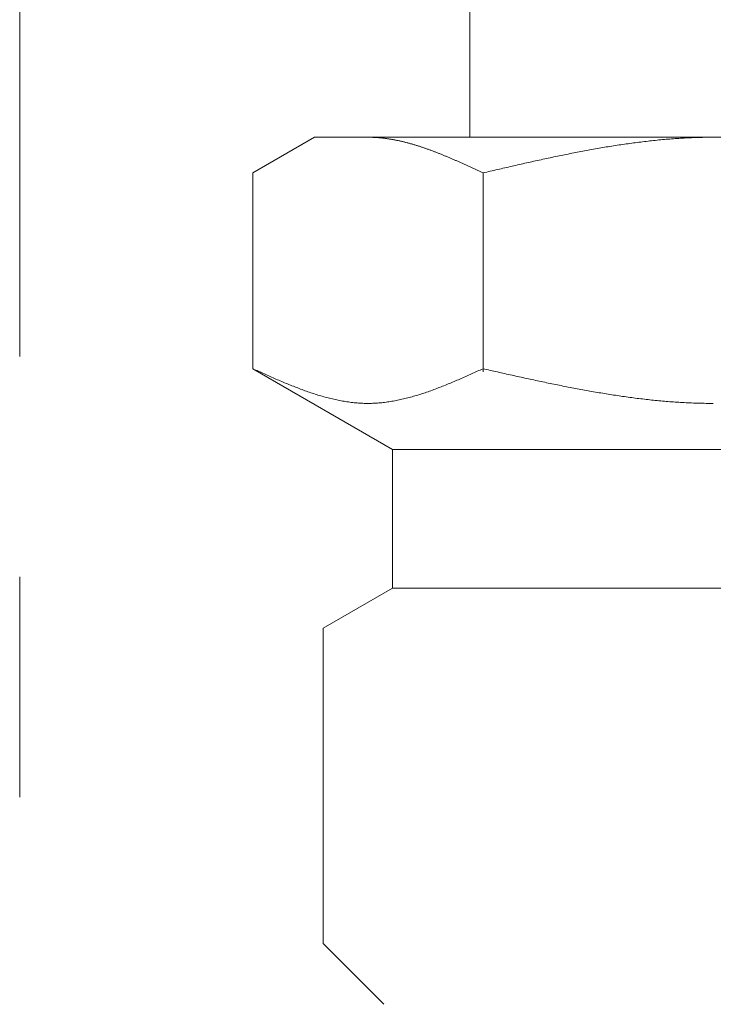
# Model space of a CAD drawing. Units: millimetres. Extents: x 7320 to 17209, y 5230 to 12158.
# Drawn here: x 10681 to 10701, y 7962 to 7990 of the extents above; entities that cross this region are included whole.
import ezdxf

# ---------------------------------------------------------------- set-up
doc = ezdxf.new("R2010")
doc.units = ezdxf.units.MM
doc.linetypes.add('PHANTOM', pattern=[63.5, 31.75, -6.35, 6.35, -6.35, 6.35, -6.35])
doc.linetypes.add('実線', pattern=[0])
doc.layers.add('NoLayerName_008', color=7, linetype='Continuous')
doc.layers.add('ガス配管細', color=4, linetype='Continuous', lineweight=20)

msp = doc.modelspace()

# ---------------------------------------------------------------- linework, layer by layer
at = {"color": 3, "linetype": '実線', "lineweight": 9}
msp.add_line((10693.98, 7991.019), (10693.98, 7987.019), dxfattribs=at)
at = {"layer": 'NoLayerName_008', "color": 3, "linetype": 'Continuous', "lineweight": 9}
for p, q in [((10687.726, 7985.992), (10689.505, 7987.019)), ((10689.505, 7987.019), (10712.505, 7987.019)), ((10691.066, 7987.019), (10691.045, 7987.019)), ((10691.087, 7987.019), (10691.066, 7987.019)), ((10691.108, 7987.019), (10691.087, 7987.019)), ((10691.129, 7987.018), (10691.108, 7987.019)), ((10691.15, 7987.018), (10691.129, 7987.018)), ((10691.17, 7987.017), (10691.15, 7987.018)), ((10691.191, 7987.016), (10691.17, 7987.017)), ((10691.212, 7987.015), (10691.191, 7987.016)), ((10691.233, 7987.014), (10691.212, 7987.015)), ((10691.254, 7987.013), (10691.233, 7987.014)), ((10691.275, 7987.012), (10691.254, 7987.013)), ((10691.296, 7987.011), (10691.275, 7987.012)), ((10691.317, 7987.009), (10691.296, 7987.011)), ((10691.337, 7987.008), (10691.317, 7987.009)), ((10691.358, 7987.006), (10691.337, 7987.008)), ((10691.379, 7987.004), (10691.358, 7987.006)), ((10691.4, 7987.002), (10691.379, 7987.004)), ((10691.421, 7987), (10691.4, 7987.002)), ((10691.442, 7986.998), (10691.421, 7987)), ((10691.463, 7986.996), (10691.442, 7986.998)), ((10691.484, 7986.993), (10691.463, 7986.996)), ((10691.505, 7986.991), (10691.484, 7986.993)), ((10691.525, 7986.988), (10691.505, 7986.991)), ((10691.546, 7986.986), (10691.525, 7986.988)), ((10691.567, 7986.983), (10691.546, 7986.986)), ((10691.588, 7986.98), (10691.567, 7986.983)), ((10691.609, 7986.977), (10691.588, 7986.98)), ((10691.63, 7986.974), (10691.609, 7986.977)), ((10691.651, 7986.971), (10691.63, 7986.974)), ((10691.672, 7986.968), (10691.651, 7986.971)), ((10691.692, 7986.964), (10691.672, 7986.968)), ((10691.713, 7986.961), (10691.692, 7986.964)), ((10691.734, 7986.957), (10691.713, 7986.961)), ((10691.755, 7986.954), (10691.734, 7986.957)), ((10691.776, 7986.95), (10691.755, 7986.954)), ((10691.797, 7986.946), (10691.776, 7986.95)), ((10691.818, 7986.942), (10691.797, 7986.946)), ((10691.839, 7986.938), (10691.818, 7986.942)), ((10691.859, 7986.934), (10691.839, 7986.938)), ((10691.88, 7986.93), (10691.859, 7986.934)), ((10691.901, 7986.925), (10691.88, 7986.93)), ((10691.922, 7986.921), (10691.901, 7986.925)), ((10691.943, 7986.917), (10691.922, 7986.921)), ((10691.964, 7986.912), (10691.943, 7986.917)), ((10691.985, 7986.907), (10691.964, 7986.912)), ((10692.006, 7986.903), (10691.985, 7986.907)), ((10692.026, 7986.898), (10692.006, 7986.903)), ((10692.047, 7986.893), (10692.026, 7986.898)), ((10692.068, 7986.888), (10692.047, 7986.893)), ((10692.089, 7986.883), (10692.068, 7986.888)), ((10692.11, 7986.878), (10692.089, 7986.883)), ((10692.131, 7986.872), (10692.11, 7986.878)), ((10692.152, 7986.867), (10692.131, 7986.872)), ((10692.173, 7986.862), (10692.152, 7986.867)), ((10692.194, 7986.856), (10692.173, 7986.862)), ((10692.214, 7986.85), (10692.194, 7986.856)), ((10692.235, 7986.845), (10692.214, 7986.85)), ((10692.256, 7986.839), (10692.235, 7986.845)), ((10692.277, 7986.833), (10692.256, 7986.839)), ((10692.298, 7986.827), (10692.277, 7986.833)), ((10692.319, 7986.821), (10692.298, 7986.827)), ((10692.34, 7986.815), (10692.319, 7986.821)), ((10692.361, 7986.809), (10692.34, 7986.815)), ((10692.381, 7986.803), (10692.361, 7986.809)), ((10692.402, 7986.797), (10692.381, 7986.803)), ((10698.338, 7986.804), (10698.286, 7986.796)), ((10698.39, 7986.812), (10698.338, 7986.804)), ((10698.443, 7986.819), (10698.39, 7986.812)), ((10698.495, 7986.827), (10698.443, 7986.819)), ((10698.547, 7986.834), (10698.495, 7986.827)), ((10698.6, 7986.841), (10698.547, 7986.834)), ((10698.652, 7986.849), (10698.6, 7986.841)), ((10698.704, 7986.856), (10698.652, 7986.849)), ((10698.756, 7986.862), (10698.704, 7986.856)), ((10698.809, 7986.869), (10698.756, 7986.862)), ((10698.861, 7986.876), (10698.809, 7986.869)), ((10698.913, 7986.882), (10698.861, 7986.876)), ((10698.966, 7986.889), (10698.913, 7986.882)), ((10699.018, 7986.895), (10698.966, 7986.889)), ((10699.07, 7986.901), (10699.018, 7986.895)), ((10699.122, 7986.907), (10699.07, 7986.901)), ((10699.175, 7986.913), (10699.122, 7986.907)), ((10699.227, 7986.919), (10699.175, 7986.913)), ((10699.279, 7986.924), (10699.227, 7986.919)), ((10699.332, 7986.93), (10699.279, 7986.924)), ((10699.384, 7986.935), (10699.332, 7986.93)), ((10699.436, 7986.94), (10699.384, 7986.935)), ((10699.488, 7986.945), (10699.436, 7986.94)), ((10699.541, 7986.95), (10699.488, 7986.945)), ((10699.593, 7986.954), (10699.541, 7986.95)), ((10699.645, 7986.959), (10699.593, 7986.954)), ((10699.697, 7986.963), (10699.645, 7986.959)), ((10699.75, 7986.968), (10699.697, 7986.963)), ((10699.802, 7986.972), (10699.75, 7986.968)), ((10699.854, 7986.976), (10699.802, 7986.972)), ((10699.907, 7986.979), (10699.854, 7986.976)), ((10699.959, 7986.983), (10699.907, 7986.979)), ((10700.011, 7986.986), (10699.959, 7986.983)), ((10700.063, 7986.99), (10700.011, 7986.986)), ((10700.116, 7986.993), (10700.063, 7986.99)), ((10700.168, 7986.996), (10700.116, 7986.993)), ((10700.22, 7986.998), (10700.168, 7986.996)), ((10700.273, 7987.001), (10700.22, 7986.998)), ((10700.325, 7987.004), (10700.273, 7987.001)), ((10700.377, 7987.006), (10700.325, 7987.004)), ((10700.429, 7987.008), (10700.377, 7987.006)), ((10700.482, 7987.01), (10700.429, 7987.008)), ((10700.534, 7987.012), (10700.482, 7987.01)), ((10700.586, 7987.013), (10700.534, 7987.012)), ((10700.639, 7987.015), (10700.586, 7987.013)), ((10700.691, 7987.016), (10700.639, 7987.015)), ((10700.743, 7987.017), (10700.691, 7987.016)), ((10700.795, 7987.018), (10700.743, 7987.017)), ((10700.848, 7987.018), (10700.795, 7987.018)), ((10700.9, 7987.019), (10700.848, 7987.018)), ((10700.952, 7987.019), (10700.9, 7987.019)), ((10701.004, 7987.019), (10700.952, 7987.019)), ((10692.423, 7986.79), (10692.402, 7986.797)), ((10692.444, 7986.784), (10692.423, 7986.79)), ((10692.465, 7986.777), (10692.444, 7986.784)), ((10692.486, 7986.771), (10692.465, 7986.777)), ((10692.507, 7986.764), (10692.486, 7986.771)), ((10692.528, 7986.758), (10692.507, 7986.764)), ((10692.548, 7986.751), (10692.528, 7986.758)), ((10692.569, 7986.744), (10692.548, 7986.751)), ((10692.59, 7986.737), (10692.569, 7986.744)), ((10692.611, 7986.73), (10692.59, 7986.737)), ((10692.632, 7986.723), (10692.611, 7986.73)), ((10692.653, 7986.716), (10692.632, 7986.723)), ((10692.674, 7986.709), (10692.653, 7986.716)), ((10692.695, 7986.702), (10692.674, 7986.709)), ((10692.716, 7986.694), (10692.695, 7986.702)), ((10692.736, 7986.687), (10692.716, 7986.694)), ((10692.757, 7986.68), (10692.736, 7986.687)), ((10692.778, 7986.672), (10692.757, 7986.68)), ((10692.799, 7986.665), (10692.778, 7986.672)), ((10692.82, 7986.657), (10692.799, 7986.665)), ((10692.841, 7986.65), (10692.82, 7986.657)), ((10692.862, 7986.642), (10692.841, 7986.65)), ((10692.883, 7986.634), (10692.862, 7986.642)), ((10692.903, 7986.626), (10692.883, 7986.634)), ((10692.924, 7986.619), (10692.903, 7986.626)), ((10692.945, 7986.611), (10692.924, 7986.619)), ((10692.966, 7986.603), (10692.945, 7986.611)), ((10692.987, 7986.595), (10692.966, 7986.603)), ((10693.008, 7986.587), (10692.987, 7986.595)), ((10693.029, 7986.579), (10693.008, 7986.587)), ((10693.05, 7986.57), (10693.029, 7986.579)), ((10693.07, 7986.562), (10693.05, 7986.57)), ((10693.091, 7986.554), (10693.07, 7986.562)), ((10693.112, 7986.546), (10693.091, 7986.554)), ((10693.133, 7986.537), (10693.112, 7986.546)), ((10693.154, 7986.529), (10693.133, 7986.537)), ((10693.175, 7986.521), (10693.154, 7986.529)), ((10693.196, 7986.512), (10693.175, 7986.521)), ((10696.718, 7986.515), (10696.665, 7986.504)), ((10696.77, 7986.526), (10696.718, 7986.515)), ((10696.822, 7986.536), (10696.77, 7986.526)), ((10696.874, 7986.547), (10696.822, 7986.536)), ((10696.927, 7986.557), (10696.874, 7986.547)), ((10696.979, 7986.567), (10696.927, 7986.557)), ((10697.031, 7986.577), (10696.979, 7986.567)), ((10697.083, 7986.588), (10697.031, 7986.577)), ((10697.136, 7986.598), (10697.083, 7986.588)), ((10697.188, 7986.608), (10697.136, 7986.598)), ((10697.24, 7986.617), (10697.188, 7986.608)), ((10697.293, 7986.627), (10697.24, 7986.617)), ((10697.345, 7986.637), (10697.293, 7986.627)), ((10697.397, 7986.647), (10697.345, 7986.637)), ((10697.449, 7986.656), (10697.397, 7986.647)), ((10697.502, 7986.666), (10697.449, 7986.656)), ((10697.554, 7986.675), (10697.502, 7986.666)), ((10697.606, 7986.684), (10697.554, 7986.675)), ((10697.659, 7986.694), (10697.606, 7986.684)), ((10697.711, 7986.703), (10697.659, 7986.694)), ((10697.763, 7986.712), (10697.711, 7986.703)), ((10697.815, 7986.721), (10697.763, 7986.712)), ((10697.868, 7986.729), (10697.815, 7986.721)), ((10697.92, 7986.738), (10697.868, 7986.729)), ((10697.972, 7986.747), (10697.92, 7986.738)), ((10698.025, 7986.755), (10697.972, 7986.747)), ((10698.077, 7986.764), (10698.025, 7986.755)), ((10698.129, 7986.772), (10698.077, 7986.764)), ((10698.181, 7986.78), (10698.129, 7986.772)), ((10698.234, 7986.788), (10698.181, 7986.78)), ((10698.286, 7986.796), (10698.234, 7986.788)), ((10693.217, 7986.504), (10693.196, 7986.512)), ((10693.237, 7986.495), (10693.217, 7986.504)), ((10693.258, 7986.487), (10693.237, 7986.495)), ((10693.279, 7986.478), (10693.258, 7986.487)), ((10693.3, 7986.469), (10693.279, 7986.478)), ((10693.321, 7986.46), (10693.3, 7986.469)), ((10693.342, 7986.452), (10693.321, 7986.46)), ((10693.363, 7986.443), (10693.342, 7986.452)), ((10693.384, 7986.434), (10693.363, 7986.443)), ((10693.405, 7986.425), (10693.384, 7986.434)), ((10693.425, 7986.416), (10693.405, 7986.425)), ((10693.446, 7986.407), (10693.425, 7986.416)), ((10693.467, 7986.398), (10693.446, 7986.407)), ((10693.488, 7986.389), (10693.467, 7986.398)), ((10693.509, 7986.38), (10693.488, 7986.389)), ((10693.53, 7986.371), (10693.509, 7986.38)), ((10693.551, 7986.362), (10693.53, 7986.371)), ((10693.572, 7986.353), (10693.551, 7986.362)), ((10693.592, 7986.344), (10693.572, 7986.353)), ((10693.613, 7986.335), (10693.592, 7986.344)), ((10693.634, 7986.326), (10693.613, 7986.335)), ((10693.655, 7986.316), (10693.634, 7986.326)), ((10693.676, 7986.307), (10693.655, 7986.316)), ((10693.697, 7986.298), (10693.676, 7986.307)), ((10693.718, 7986.289), (10693.697, 7986.298)), ((10693.739, 7986.279), (10693.718, 7986.289)), ((10693.759, 7986.27), (10693.739, 7986.279)), ((10693.78, 7986.26), (10693.759, 7986.27)), ((10693.801, 7986.251), (10693.78, 7986.26)), ((10693.822, 7986.242), (10693.801, 7986.251)), ((10693.843, 7986.232), (10693.822, 7986.242)), ((10693.864, 7986.223), (10693.843, 7986.232)), ((10695.411, 7986.233), (10695.358, 7986.221)), ((10695.463, 7986.244), (10695.411, 7986.233)), ((10695.515, 7986.256), (10695.463, 7986.244)), ((10695.567, 7986.268), (10695.515, 7986.256)), ((10695.62, 7986.28), (10695.567, 7986.268)), ((10695.672, 7986.291), (10695.62, 7986.28)), ((10695.724, 7986.303), (10695.672, 7986.291)), ((10695.776, 7986.315), (10695.724, 7986.303)), ((10695.829, 7986.326), (10695.776, 7986.315)), ((10695.881, 7986.338), (10695.829, 7986.326)), ((10695.933, 7986.349), (10695.881, 7986.338)), ((10695.986, 7986.361), (10695.933, 7986.349)), ((10696.038, 7986.372), (10695.986, 7986.361)), ((10696.09, 7986.383), (10696.038, 7986.372)), ((10696.142, 7986.395), (10696.09, 7986.383)), ((10696.195, 7986.406), (10696.142, 7986.395)), ((10696.247, 7986.417), (10696.195, 7986.406)), ((10696.299, 7986.428), (10696.247, 7986.417)), ((10696.352, 7986.439), (10696.299, 7986.428)), ((10696.404, 7986.45), (10696.352, 7986.439)), ((10696.456, 7986.461), (10696.404, 7986.45)), ((10696.508, 7986.472), (10696.456, 7986.461)), ((10696.561, 7986.483), (10696.508, 7986.472)), ((10696.613, 7986.494), (10696.561, 7986.483)), ((10696.665, 7986.504), (10696.613, 7986.494)), ((10687.726, 7980.345), (10687.726, 7985.992)), ((10693.885, 7986.213), (10693.864, 7986.223)), ((10693.906, 7986.204), (10693.885, 7986.213)), ((10693.926, 7986.194), (10693.906, 7986.204)), ((10693.947, 7986.185), (10693.926, 7986.194)), ((10693.968, 7986.175), (10693.947, 7986.185)), ((10693.989, 7986.166), (10693.968, 7986.175)), ((10694.01, 7986.156), (10693.989, 7986.166)), ((10694.031, 7986.146), (10694.01, 7986.156)), ((10694.052, 7986.137), (10694.031, 7986.146)), ((10694.073, 7986.127), (10694.052, 7986.137)), ((10694.094, 7986.118), (10694.073, 7986.127)), ((10694.114, 7986.108), (10694.094, 7986.118)), ((10694.135, 7986.098), (10694.114, 7986.108)), ((10694.156, 7986.089), (10694.135, 7986.098)), ((10694.177, 7986.079), (10694.156, 7986.089)), ((10694.198, 7986.069), (10694.177, 7986.079)), ((10694.219, 7986.06), (10694.198, 7986.069)), ((10694.24, 7986.05), (10694.219, 7986.06)), ((10694.261, 7986.04), (10694.24, 7986.05)), ((10694.281, 7986.031), (10694.261, 7986.04)), ((10694.302, 7986.021), (10694.281, 7986.031)), ((10694.323, 7986.011), (10694.302, 7986.021)), ((10694.344, 7986.002), (10694.323, 7986.011)), ((10694.365, 7985.992), (10694.344, 7986.002)), ((10694.417, 7986.004), (10694.365, 7985.992)), ((10694.365, 7980.26), (10694.365, 7985.992)), ((10694.47, 7986.016), (10694.417, 7986.004)), ((10694.522, 7986.028), (10694.47, 7986.016)), ((10694.574, 7986.04), (10694.522, 7986.028)), ((10694.626, 7986.053), (10694.574, 7986.04)), ((10694.679, 7986.065), (10694.626, 7986.053)), ((10694.731, 7986.077), (10694.679, 7986.065)), ((10694.783, 7986.089), (10694.731, 7986.077)), ((10694.835, 7986.101), (10694.783, 7986.089)), ((10694.888, 7986.113), (10694.835, 7986.101)), ((10694.94, 7986.125), (10694.888, 7986.113)), ((10694.992, 7986.137), (10694.94, 7986.125)), ((10695.045, 7986.149), (10694.992, 7986.137)), ((10695.097, 7986.161), (10695.045, 7986.149)), ((10695.149, 7986.173), (10695.097, 7986.161)), ((10695.201, 7986.185), (10695.149, 7986.173)), ((10695.254, 7986.197), (10695.201, 7986.185)), ((10695.306, 7986.209), (10695.254, 7986.197)), ((10695.358, 7986.221), (10695.306, 7986.209)), ((10687.767, 7980.326), (10687.725, 7980.345)), ((10687.726, 7980.345), (10691.755, 7978.019)), ((10687.809, 7980.308), (10687.767, 7980.326)), ((10687.851, 7980.289), (10687.809, 7980.308)), ((10687.892, 7980.27), (10687.851, 7980.289)), ((10687.934, 7980.251), (10687.892, 7980.27)), ((10694.198, 7980.27), (10694.156, 7980.251)), ((10694.24, 7980.289), (10694.198, 7980.27)), ((10694.281, 7980.308), (10694.24, 7980.289)), ((10694.323, 7980.326), (10694.281, 7980.308)), ((10694.365, 7980.345), (10694.323, 7980.326)), ((10694.417, 7980.333), (10694.365, 7980.345)), ((10694.47, 7980.322), (10694.417, 7980.333)), ((10694.522, 7980.31), (10694.47, 7980.322)), ((10694.574, 7980.298), (10694.522, 7980.31)), ((10694.626, 7980.286), (10694.574, 7980.298)), ((10694.679, 7980.274), (10694.626, 7980.286)), ((10694.731, 7980.263), (10694.679, 7980.274)), ((10687.976, 7980.232), (10687.934, 7980.251)), ((10688.018, 7980.214), (10687.976, 7980.232)), ((10688.059, 7980.195), (10688.018, 7980.214)), ((10688.101, 7980.176), (10688.059, 7980.195)), ((10688.143, 7980.158), (10688.101, 7980.176)), ((10688.185, 7980.139), (10688.143, 7980.158)), ((10688.227, 7980.121), (10688.185, 7980.139)), ((10688.268, 7980.102), (10688.227, 7980.121)), ((10688.31, 7980.084), (10688.268, 7980.102)), ((10688.352, 7980.066), (10688.31, 7980.084)), ((10688.394, 7980.047), (10688.352, 7980.066)), ((10688.435, 7980.029), (10688.394, 7980.047)), ((10688.477, 7980.011), (10688.435, 7980.029)), ((10688.519, 7979.994), (10688.477, 7980.011)), ((10688.561, 7979.976), (10688.519, 7979.994)), ((10693.572, 7979.994), (10693.53, 7979.976)), ((10693.613, 7980.011), (10693.572, 7979.994)), ((10693.655, 7980.029), (10693.613, 7980.011)), ((10693.697, 7980.047), (10693.655, 7980.029)), ((10693.739, 7980.066), (10693.697, 7980.047)), ((10693.78, 7980.084), (10693.739, 7980.066)), ((10693.822, 7980.102), (10693.78, 7980.084)), ((10693.864, 7980.121), (10693.822, 7980.102)), ((10693.906, 7980.139), (10693.864, 7980.121)), ((10693.947, 7980.158), (10693.906, 7980.139)), ((10693.989, 7980.176), (10693.947, 7980.158)), ((10694.031, 7980.195), (10693.989, 7980.176)), ((10694.073, 7980.214), (10694.031, 7980.195)), ((10694.114, 7980.232), (10694.073, 7980.214)), ((10694.156, 7980.251), (10694.114, 7980.232)), ((10694.783, 7980.251), (10694.731, 7980.263)), ((10694.835, 7980.239), (10694.783, 7980.251)), ((10694.888, 7980.227), (10694.835, 7980.239)), ((10694.94, 7980.216), (10694.888, 7980.227)), ((10694.992, 7980.204), (10694.94, 7980.216)), ((10695.045, 7980.192), (10694.992, 7980.204)), ((10695.097, 7980.181), (10695.045, 7980.192)), ((10695.149, 7980.169), (10695.097, 7980.181)), ((10695.201, 7980.157), (10695.149, 7980.169)), ((10695.254, 7980.146), (10695.201, 7980.157)), ((10695.306, 7980.134), (10695.254, 7980.146)), ((10695.358, 7980.123), (10695.306, 7980.134)), ((10695.411, 7980.111), (10695.358, 7980.123)), ((10695.463, 7980.1), (10695.411, 7980.111)), ((10695.515, 7980.088), (10695.463, 7980.1)), ((10695.567, 7980.077), (10695.515, 7980.088)), ((10695.62, 7980.065), (10695.567, 7980.077)), ((10695.672, 7980.054), (10695.62, 7980.065)), ((10695.724, 7980.042), (10695.672, 7980.054)), ((10695.776, 7980.031), (10695.724, 7980.042)), ((10695.829, 7980.02), (10695.776, 7980.031)), ((10695.881, 7980.009), (10695.829, 7980.02)), ((10695.933, 7979.998), (10695.881, 7980.009)), ((10695.986, 7979.986), (10695.933, 7979.998)), ((10696.038, 7979.975), (10695.986, 7979.986)), ((10688.602, 7979.958), (10688.561, 7979.976)), ((10688.644, 7979.941), (10688.602, 7979.958)), ((10688.686, 7979.923), (10688.644, 7979.941)), ((10688.728, 7979.906), (10688.686, 7979.923)), ((10688.769, 7979.889), (10688.728, 7979.906)), ((10688.811, 7979.872), (10688.769, 7979.889)), ((10688.853, 7979.855), (10688.811, 7979.872)), ((10688.895, 7979.839), (10688.853, 7979.855)), ((10688.936, 7979.822), (10688.895, 7979.839)), ((10688.978, 7979.806), (10688.936, 7979.822)), ((10689.02, 7979.79), (10688.978, 7979.806)), ((10689.062, 7979.774), (10689.02, 7979.79)), ((10689.103, 7979.758), (10689.062, 7979.774)), ((10689.145, 7979.743), (10689.103, 7979.758)), ((10689.187, 7979.728), (10689.145, 7979.743)), ((10689.229, 7979.712), (10689.187, 7979.728)), ((10689.27, 7979.698), (10689.229, 7979.712)), ((10692.862, 7979.712), (10692.82, 7979.698)), ((10692.903, 7979.728), (10692.862, 7979.712)), ((10692.945, 7979.743), (10692.903, 7979.728)), ((10692.987, 7979.758), (10692.945, 7979.743)), ((10693.029, 7979.774), (10692.987, 7979.758)), ((10693.07, 7979.79), (10693.029, 7979.774)), ((10693.112, 7979.806), (10693.07, 7979.79)), ((10693.154, 7979.822), (10693.112, 7979.806)), ((10693.196, 7979.839), (10693.154, 7979.822)), ((10693.237, 7979.855), (10693.196, 7979.839)), ((10693.279, 7979.872), (10693.237, 7979.855)), ((10693.321, 7979.889), (10693.279, 7979.872)), ((10693.363, 7979.906), (10693.321, 7979.889)), ((10693.405, 7979.923), (10693.363, 7979.906)), ((10693.446, 7979.941), (10693.405, 7979.923)), ((10693.488, 7979.958), (10693.446, 7979.941)), ((10693.53, 7979.976), (10693.488, 7979.958)), ((10696.09, 7979.964), (10696.038, 7979.975)), ((10696.142, 7979.953), (10696.09, 7979.964)), ((10696.195, 7979.942), (10696.142, 7979.953)), ((10696.247, 7979.931), (10696.195, 7979.942)), ((10696.299, 7979.921), (10696.247, 7979.931)), ((10696.352, 7979.91), (10696.299, 7979.921)), ((10696.404, 7979.899), (10696.352, 7979.91)), ((10696.456, 7979.888), (10696.404, 7979.899)), ((10696.508, 7979.878), (10696.456, 7979.888)), ((10696.561, 7979.867), (10696.508, 7979.878)), ((10696.613, 7979.857), (10696.561, 7979.867)), ((10696.665, 7979.846), (10696.613, 7979.857)), ((10696.718, 7979.836), (10696.665, 7979.846)), ((10696.77, 7979.826), (10696.718, 7979.836)), ((10696.822, 7979.816), (10696.77, 7979.826)), ((10696.874, 7979.805), (10696.822, 7979.816)), ((10696.927, 7979.795), (10696.874, 7979.805)), ((10696.979, 7979.785), (10696.927, 7979.795)), ((10697.031, 7979.775), (10696.979, 7979.785)), ((10697.083, 7979.765), (10697.031, 7979.775)), ((10697.136, 7979.756), (10697.083, 7979.765)), ((10697.188, 7979.746), (10697.136, 7979.756)), ((10697.24, 7979.736), (10697.188, 7979.746)), ((10697.293, 7979.727), (10697.24, 7979.736)), ((10697.345, 7979.717), (10697.293, 7979.727)), ((10697.397, 7979.708), (10697.345, 7979.717)), ((10697.449, 7979.699), (10697.397, 7979.708)), ((10689.312, 7979.683), (10689.27, 7979.698)), ((10689.354, 7979.668), (10689.312, 7979.683)), ((10689.396, 7979.654), (10689.354, 7979.668)), ((10689.437, 7979.64), (10689.396, 7979.654)), ((10689.479, 7979.627), (10689.437, 7979.64)), ((10689.521, 7979.613), (10689.479, 7979.627)), ((10689.563, 7979.6), (10689.521, 7979.613)), ((10689.605, 7979.587), (10689.563, 7979.6)), ((10689.646, 7979.574), (10689.605, 7979.587)), ((10689.688, 7979.562), (10689.646, 7979.574)), ((10689.73, 7979.55), (10689.688, 7979.562)), ((10689.772, 7979.538), (10689.73, 7979.55)), ((10689.813, 7979.526), (10689.772, 7979.538)), ((10689.855, 7979.515), (10689.813, 7979.526)), ((10689.897, 7979.504), (10689.855, 7979.515)), ((10689.939, 7979.493), (10689.897, 7979.504)), ((10689.98, 7979.483), (10689.939, 7979.493)), ((10690.022, 7979.473), (10689.98, 7979.483)), ((10690.064, 7979.463), (10690.022, 7979.473)), ((10690.106, 7979.454), (10690.064, 7979.463)), ((10690.147, 7979.445), (10690.106, 7979.454)), ((10690.189, 7979.436), (10690.147, 7979.445)), ((10690.231, 7979.428), (10690.189, 7979.436)), ((10690.273, 7979.42), (10690.231, 7979.428)), ((10690.314, 7979.413), (10690.273, 7979.42)), ((10691.818, 7979.42), (10691.776, 7979.413)), ((10691.859, 7979.428), (10691.818, 7979.42)), ((10691.901, 7979.436), (10691.859, 7979.428)), ((10691.943, 7979.445), (10691.901, 7979.436)), ((10691.985, 7979.454), (10691.943, 7979.445)), ((10692.026, 7979.463), (10691.985, 7979.454)), ((10692.068, 7979.473), (10692.026, 7979.463)), ((10692.11, 7979.483), (10692.068, 7979.473)), ((10692.152, 7979.493), (10692.11, 7979.483)), ((10692.194, 7979.504), (10692.152, 7979.493)), ((10692.235, 7979.515), (10692.194, 7979.504)), ((10692.277, 7979.526), (10692.235, 7979.515)), ((10692.319, 7979.538), (10692.277, 7979.526)), ((10692.361, 7979.55), (10692.319, 7979.538)), ((10692.402, 7979.562), (10692.361, 7979.55)), ((10692.444, 7979.574), (10692.402, 7979.562)), ((10692.486, 7979.587), (10692.444, 7979.574)), ((10692.528, 7979.6), (10692.486, 7979.587)), ((10692.569, 7979.613), (10692.528, 7979.6)), ((10692.611, 7979.627), (10692.569, 7979.613)), ((10692.653, 7979.64), (10692.611, 7979.627)), ((10692.695, 7979.654), (10692.653, 7979.64)), ((10692.736, 7979.668), (10692.695, 7979.654)), ((10692.778, 7979.683), (10692.736, 7979.668)), ((10692.82, 7979.698), (10692.778, 7979.683)), ((10697.502, 7979.689), (10697.449, 7979.699)), ((10697.554, 7979.68), (10697.502, 7979.689)), ((10697.606, 7979.671), (10697.554, 7979.68)), ((10697.659, 7979.662), (10697.606, 7979.671)), ((10697.711, 7979.653), (10697.659, 7979.662)), ((10697.763, 7979.645), (10697.711, 7979.653)), ((10697.815, 7979.636), (10697.763, 7979.645)), ((10697.868, 7979.627), (10697.815, 7979.636)), ((10697.92, 7979.619), (10697.868, 7979.627)), ((10697.972, 7979.611), (10697.92, 7979.619)), ((10698.025, 7979.602), (10697.972, 7979.611)), ((10698.077, 7979.594), (10698.025, 7979.602)), ((10698.129, 7979.586), (10698.077, 7979.594)), ((10698.181, 7979.578), (10698.129, 7979.586)), ((10698.234, 7979.57), (10698.181, 7979.578)), ((10698.286, 7979.562), (10698.234, 7979.57)), ((10698.338, 7979.555), (10698.286, 7979.562)), ((10698.39, 7979.547), (10698.338, 7979.555)), ((10698.443, 7979.54), (10698.39, 7979.547)), ((10698.495, 7979.533), (10698.443, 7979.54)), ((10698.547, 7979.525), (10698.495, 7979.533)), ((10698.6, 7979.518), (10698.547, 7979.525)), ((10698.652, 7979.511), (10698.6, 7979.518)), ((10698.704, 7979.505), (10698.652, 7979.511)), ((10698.756, 7979.498), (10698.704, 7979.505)), ((10698.809, 7979.491), (10698.756, 7979.498)), ((10698.861, 7979.485), (10698.809, 7979.491)), ((10698.913, 7979.478), (10698.861, 7979.485)), ((10698.966, 7979.472), (10698.913, 7979.478)), ((10699.018, 7979.466), (10698.966, 7979.472)), ((10699.07, 7979.46), (10699.018, 7979.466)), ((10699.122, 7979.454), (10699.07, 7979.46)), ((10699.175, 7979.449), (10699.122, 7979.454)), ((10699.227, 7979.443), (10699.175, 7979.449)), ((10699.279, 7979.438), (10699.227, 7979.443)), ((10699.332, 7979.433), (10699.279, 7979.438)), ((10699.384, 7979.427), (10699.332, 7979.433)), ((10699.436, 7979.422), (10699.384, 7979.427)), ((10699.488, 7979.418), (10699.436, 7979.422)), ((10699.541, 7979.413), (10699.488, 7979.418)), ((10690.356, 7979.405), (10690.314, 7979.413)), ((10690.398, 7979.399), (10690.356, 7979.405)), ((10690.44, 7979.392), (10690.398, 7979.399)), ((10690.481, 7979.386), (10690.44, 7979.392)), ((10690.523, 7979.38), (10690.481, 7979.386)), ((10690.565, 7979.375), (10690.523, 7979.38)), ((10690.607, 7979.37), (10690.565, 7979.375)), ((10690.648, 7979.366), (10690.607, 7979.37)), ((10690.69, 7979.362), (10690.648, 7979.366)), ((10690.732, 7979.358), (10690.69, 7979.362)), ((10690.774, 7979.355), (10690.732, 7979.358)), ((10690.816, 7979.352), (10690.774, 7979.355)), ((10690.857, 7979.35), (10690.816, 7979.352)), ((10690.899, 7979.348), (10690.857, 7979.35)), ((10690.941, 7979.347), (10690.899, 7979.348)), ((10690.983, 7979.346), (10690.941, 7979.347)), ((10691.024, 7979.345), (10690.983, 7979.346)), ((10691.066, 7979.345), (10691.024, 7979.345)), ((10691.108, 7979.346), (10691.066, 7979.345)), ((10691.15, 7979.347), (10691.108, 7979.346)), ((10691.191, 7979.348), (10691.15, 7979.347)), ((10691.233, 7979.35), (10691.191, 7979.348)), ((10691.275, 7979.352), (10691.233, 7979.35)), ((10691.317, 7979.355), (10691.275, 7979.352)), ((10691.358, 7979.358), (10691.317, 7979.355)), ((10691.4, 7979.362), (10691.358, 7979.358)), ((10691.442, 7979.366), (10691.4, 7979.362)), ((10691.484, 7979.37), (10691.442, 7979.366)), ((10691.525, 7979.375), (10691.484, 7979.37)), ((10691.567, 7979.38), (10691.525, 7979.375)), ((10691.609, 7979.386), (10691.567, 7979.38)), ((10691.651, 7979.392), (10691.609, 7979.386)), ((10691.692, 7979.399), (10691.651, 7979.392)), ((10691.734, 7979.405), (10691.692, 7979.399)), ((10691.776, 7979.413), (10691.734, 7979.405)), ((10699.593, 7979.408), (10699.541, 7979.413)), ((10699.645, 7979.404), (10699.593, 7979.408)), ((10699.697, 7979.4), (10699.645, 7979.404)), ((10699.75, 7979.395), (10699.697, 7979.4)), ((10699.802, 7979.392), (10699.75, 7979.395)), ((10699.854, 7979.388), (10699.802, 7979.392)), ((10699.907, 7979.384), (10699.854, 7979.388)), ((10699.959, 7979.381), (10699.907, 7979.384)), ((10700.011, 7979.377), (10699.959, 7979.381)), ((10700.063, 7979.374), (10700.011, 7979.377)), ((10700.116, 7979.371), (10700.063, 7979.374)), ((10700.168, 7979.368), (10700.116, 7979.371)), ((10700.22, 7979.365), (10700.168, 7979.368)), ((10700.273, 7979.363), (10700.22, 7979.365)), ((10700.325, 7979.36), (10700.273, 7979.363)), ((10700.377, 7979.358), (10700.325, 7979.36)), ((10700.429, 7979.356), (10700.377, 7979.358)), ((10700.482, 7979.354), (10700.429, 7979.356)), ((10700.534, 7979.353), (10700.482, 7979.354)), ((10700.586, 7979.351), (10700.534, 7979.353)), ((10700.639, 7979.35), (10700.586, 7979.351)), ((10700.691, 7979.349), (10700.639, 7979.35)), ((10700.743, 7979.348), (10700.691, 7979.349)), ((10700.795, 7979.347), (10700.743, 7979.348)), ((10700.848, 7979.346), (10700.795, 7979.347)), ((10700.9, 7979.346), (10700.848, 7979.346)), ((10700.952, 7979.345), (10700.9, 7979.346)), ((10701.004, 7979.345), (10700.952, 7979.345)), ((10691.755, 7978.019), (10691.755, 7975.819)), ((10691.755, 7978.019), (10710.255, 7978.019)), ((10691.755, 7975.819), (10691.755, 7974.019)), ((10691.755, 7974.019), (10689.755, 7972.864)), ((10691.755, 7974.019), (10710.255, 7974.019)), ((10689.755, 7972.864), (10689.755, 7963.769)), ((10689.755, 7963.769), (10691.505, 7962.019))]:
    msp.add_line(p, q, dxfattribs=at)
at = {"layer": 'ガス配管細', "color": 4, "linetype": 'PHANTOM', "lineweight": 9}
msp.add_line((10681.005, 8647.444), (10681.005, 7605.913), dxfattribs=at)

doc.saveas('drawing.dxf')
